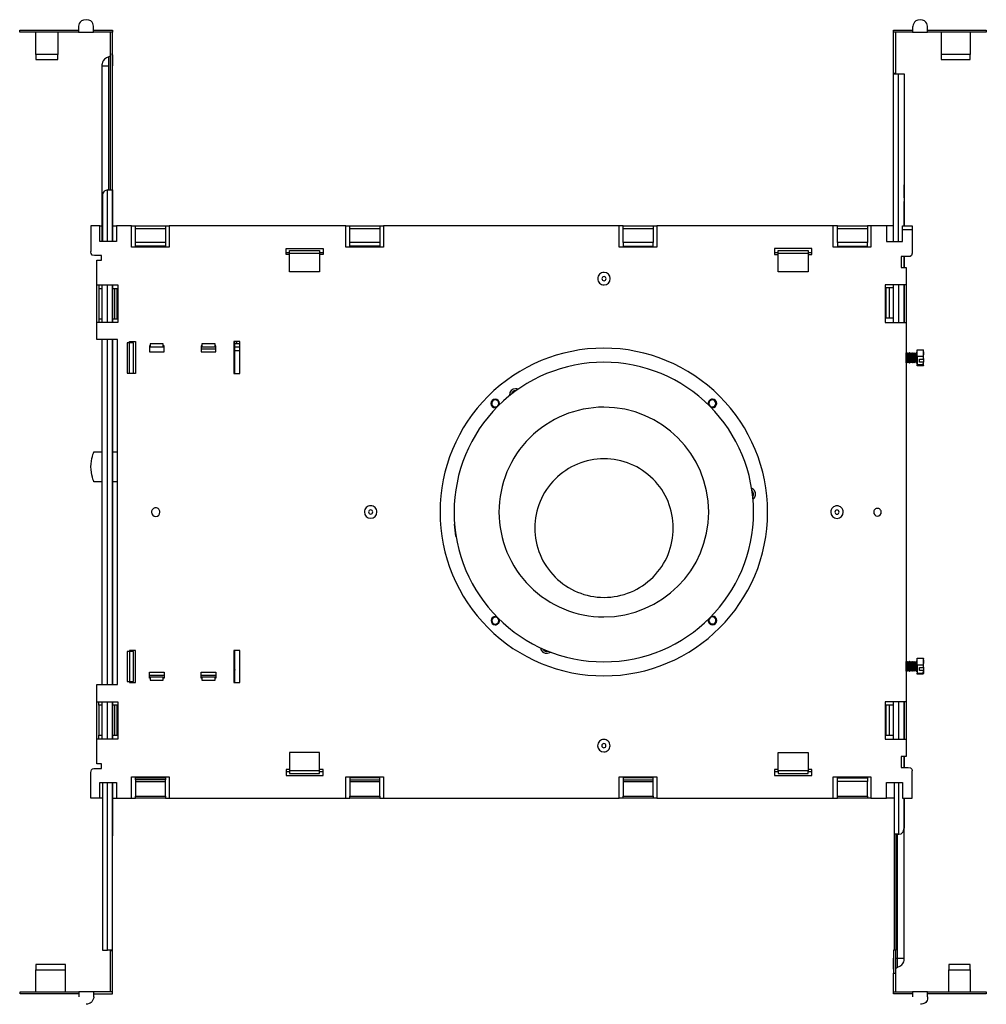
# Model space of a CAD drawing. Units: inches. Extents: x -8.5 to 8.6, y -3.6 to 13.7.
import ezdxf

# ---------------------------------------------------------------- set-up
doc = ezdxf.new("R2010")
doc.units = ezdxf.units.IN
doc.header["$MEASUREMENT"] = 0
doc.layers.add('FINIRE 3-INCH LED RECESSED DOWNLIGHT-PLAN', color=7, linetype='Continuous')
doc.layers.add('TRIMMED', color=7, linetype='Continuous')

# ---------------------------------------------------------------- blocks, each defined once
blk = doc.blocks.new('*U13')
at = {"layer": 'TRIMMED'}
for points in [[(-7.463, 13.598), (-7.463, 13.51), (-7.197, 13.51), (-7.197, 13.598)], [(7.26, 13.598), (7.26, 13.51), (7.525, 13.51), (7.525, 13.598)], [(-7.463, 13.51), (-8.366, 13.51), (-8.384, 13.51), (-8.41, 13.51), (-8.437, 13.51), (-8.455, 13.51), (-8.472, 13.51), (-8.481, 13.51), (-8.49, 13.51), (-8.499, 13.51), (-8.499, 13.545), (-8.49, 13.545), (-8.481, 13.545), (-8.472, 13.545), (-8.455, 13.545), (-8.437, 13.545), (-8.41, 13.545), (-8.384, 13.545), (-8.366, 13.545), (-7.463, 13.545)], [(-7.826, 13.51), (-7.826, 13.12), (-8.216, 13.12), (-8.216, 13.094), (-8.216, 13.067), (-8.216, 13.049), (-8.216, 13.041), (-8.216, 13.032), (-7.826, 13.032), (-7.826, 13.041), (-7.826, 13.049), (-7.826, 13.067), (-7.826, 13.094), (-7.826, 13.12)], [(-8.216, 13.12), (-8.216, 13.51)], [(-7.197, 13.545), (-6.861, 13.545), (-6.861, 13.51), (-7.197, 13.51)], [(-6.949, 10.73), (-6.923, 10.73), (-6.905, 10.73), (-6.897, 10.73), (-6.879, 10.73), (-6.87, 10.73), (-6.861, 10.73), (-6.861, 9.818), (-6.861, 12.775), (-6.861, 13.182), (-6.861, 13.191), (-6.861, 13.218), (-6.861, 13.253), (-6.861, 13.297), (-6.861, 13.342), (-6.861, 13.395), (-6.861, 13.439), (-6.861, 13.474), (-6.861, 13.501), (-6.861, 13.51)], [(-6.897, 10.73), (-6.897, 12.775), (-6.897, 13.182), (-6.897, 13.191), (-6.897, 13.218), (-6.897, 13.253), (-6.897, 13.297), (-6.897, 13.342), (-6.897, 13.395), (-6.897, 13.439), (-6.897, 13.474), (-6.897, 13.501), (-6.897, 13.51)], [(7.26, 13.51), (6.923, 13.51), (6.923, 13.545), (7.26, 13.545)], [(6.959, 13.51), (6.959, 13.501), (6.959, 13.474), (6.959, 13.439), (6.959, 13.395), (6.959, 13.342), (6.959, 13.297), (6.959, 13.253), (6.959, 13.218), (6.959, 13.191), (6.959, 13.182), (6.959, 12.908), (6.959, 12.899), (6.959, 12.89), (6.959, 12.872), (6.959, 12.864), (6.959, 12.846), (6.959, 12.828), (6.959, 12.81), (6.959, 12.793), (6.959, 12.784), (6.923, 12.784)], [(6.923, 9.818), (6.923, 12.784), (6.923, 12.793), (6.923, 12.81), (6.923, 12.828), (6.923, 12.846), (6.923, 12.864), (6.923, 12.872), (6.923, 12.89), (6.923, 12.899), (6.923, 12.908), (6.923, 13.182), (6.923, 13.191), (6.923, 13.218), (6.923, 13.253), (6.923, 13.297), (6.923, 13.342), (6.923, 13.395), (6.923, 13.439), (6.923, 13.474), (6.923, 13.501), (6.923, 13.51)], [(7.525, 13.545), (8.428, 13.545), (8.455, 13.545), (8.481, 13.545), (8.499, 13.545), (8.525, 13.545), (8.534, 13.545), (8.552, 13.545), (8.561, 13.545), (8.561, 13.51), (8.552, 13.51), (8.534, 13.51), (8.525, 13.51), (8.499, 13.51), (8.481, 13.51), (8.455, 13.51), (8.428, 13.51), (7.525, 13.51)], [(7.764, 13.545), (7.764, 13.545)], [(7.764, 13.545), (8.278, 13.545)], [(7.764, 13.51), (7.764, 13.12), (7.764, 13.094), (7.764, 13.067), (7.764, 13.049), (7.764, 13.041), (7.764, 13.032), (8.278, 13.032), (8.278, 13.041), (8.278, 13.049), (8.278, 13.067), (8.278, 13.094), (8.278, 13.12)], [(8.278, 13.51), (8.278, 13.12), (7.764, 13.12)], [(8.278, 13.545), (8.278, 13.545)], [(-7.046, 12.917), (-6.985, 12.917), (-6.976, 12.917), (-6.967, 12.917), (-6.958, 12.917), (-6.95, 12.917), (-6.941, 12.917), (-6.932, 12.917), (-6.923, 12.917), (-6.923, 12.961), (-6.923, 13.005), (-6.923, 13.041), (-6.923, 13.067), (-6.923, 13.076)], [(-6.861, 13.111), (-6.861, 13.111)], [(-6.861, 13.111), (-6.861, 13.094), (-6.861, 13.067), (-6.861, 13.023), (-6.861, 12.97), (-6.861, 12.917)], [(-7.047, 12.917), (-7.047, 9.818)], [(-6.923, 10.73), (-6.923, 12.917)], [(-6.861, 12.917), (-6.861, 12.917)], [(6.932, 12.784), (6.932, 12.775), (6.941, 12.775), (6.95, 12.775), (6.959, 12.775), (6.967, 12.775), (6.976, 12.775), (6.994, 12.775), (7.003, 12.775), (7.012, 12.775)], [(6.959, 12.775), (6.959, 12.784)], [(7.012, 9.818), (7.012, 12.775), (7.109, 12.775), (7.109, 10.093), (7.109, 10.509), (7.109, 10.518), (7.109, 10.526), (7.109, 10.518), (7.109, 10.509), (7.109, 10.518)], [(7.109, 10.597), (7.109, 10.588), (7.109, 10.597), (7.109, 10.819)], [(7.109, 10.819), (7.109, 10.819)], [(-7.038, 10.624), (-7.038, 9.818)], [(-6.95, 9.818), (-6.95, 10.73)], [(7.109, 10.597), (7.109, 10.597)], [(7.109, 10.597), (7.109, 10.597)], [(7.109, 10.509), (7.109, 10.509)], [(-5.923, 10.093), (-5.861, 10.093), (-5.861, 10.084), (-5.861, 10.075), (-5.861, 10.066), (-5.861, 10.057), (-5.861, 10.048), (-5.861, 10.031), (-5.861, 9.721), (-6.525, 9.721), (-6.525, 10.031), (-6.525, 10.048), (-6.525, 10.057), (-6.525, 10.066), (-6.525, 10.075), (-6.525, 10.084), (-6.525, 10.093), (-6.79, 10.093), (-6.79, 10.084), (-6.79, 10.075), (-6.79, 10.066), (-6.79, 10.057), (-6.79, 10.048), (-6.79, 10.031), (-6.79, 9.818), (-7.082, 9.818), (-7.082, 10.031), (-7.082, 10.048), (-7.082, 10.057), (-7.082, 10.066), (-7.082, 10.075), (-7.082, 10.084), (-7.082, 10.093), (-7.242, 10.093), (-7.242, 10.084), (-7.242, 10.075), (-7.242, 10.066), (-7.242, 10.057), (-7.242, 10.048), (-7.242, 10.031), (-7.242, 9.641)], [(-7.082, 10.093), (-7.047, 10.093)], [(-6.861, 10.093), (-6.79, 10.093)], [(-6.525, 10.093), (-6.454, 10.093)], [(-6.454, 10.048), (-6.454, 10.057), (-6.454, 10.066), (-6.454, 10.075), (-6.454, 10.084), (-6.454, 10.093), (-5.923, 10.093), (-5.923, 10.084), (-5.923, 10.075), (-5.923, 10.066), (-5.923, 10.057), (-5.923, 10.048)], [(-6.454, 10.093), (-6.454, 10.093)], [(-5.923, 10.093), (-5.923, 10.093)], [(-2.142, 10.093), (-2.08, 10.093), (-2.08, 10.084), (-2.08, 10.075), (-2.08, 10.066), (-2.08, 10.057), (-2.08, 10.048), (-2.08, 10.031), (-2.08, 9.721), (-2.744, 9.721), (-2.744, 10.031), (-2.744, 10.048), (-2.744, 10.057), (-2.744, 10.066), (-2.744, 10.075), (-2.744, 10.084), (-2.744, 10.093), (-5.861, 10.093)], [(-2.744, 10.093), (-2.673, 10.093)], [(-2.673, 10.048), (-2.673, 10.057), (-2.673, 10.066), (-2.673, 10.075), (-2.673, 10.084), (-2.673, 10.093), (-2.142, 10.093), (-2.142, 10.084), (-2.142, 10.075), (-2.142, 10.066), (-2.142, 10.057), (-2.142, 10.048)], [(-2.673, 10.093), (-2.673, 10.093)], [(-2.142, 10.093), (-2.142, 10.093)], [(2.682, 10.093), (2.744, 10.093), (2.744, 10.084), (2.744, 10.075), (2.744, 10.066), (2.744, 10.057), (2.744, 10.048), (2.744, 10.031), (2.744, 9.721), (2.08, 9.721), (2.08, 10.031), (2.08, 10.048), (2.08, 10.057), (2.08, 10.066), (2.08, 10.075), (2.08, 10.084), (2.08, 10.093), (-2.08, 10.093)], [(2.151, 10.093), (2.08, 10.093)], [(2.151, 10.048), (2.151, 10.057), (2.151, 10.066), (2.151, 10.075), (2.151, 10.084), (2.151, 10.093), (2.682, 10.093), (2.682, 10.084), (2.682, 10.075), (2.682, 10.066), (2.682, 10.057), (2.682, 10.048)], [(2.151, 10.093), (2.151, 10.093)], [(2.682, 10.093), (2.682, 10.093)], [(6.923, 10.093), (6.799, 10.093), (6.525, 10.093), (6.525, 10.084), (6.525, 10.075), (6.525, 10.066), (6.525, 10.057), (6.525, 10.048), (6.525, 10.031), (6.525, 9.721), (5.861, 9.721), (5.861, 10.031), (5.861, 10.048), (5.861, 10.057), (5.861, 10.066), (5.861, 10.075), (5.861, 10.084), (5.861, 10.093), (2.744, 10.093)], [(5.932, 10.093), (5.861, 10.093)], [(5.932, 10.048), (5.932, 10.057), (5.932, 10.066), (5.932, 10.075), (5.932, 10.084), (5.932, 10.093), (6.463, 10.093), (6.463, 10.084), (6.463, 10.075), (6.463, 10.066), (6.463, 10.057), (6.463, 10.048)], [(5.932, 10.093), (5.932, 10.093)], [(6.463, 10.093), (6.463, 10.093)], [(6.525, 10.093), (6.463, 10.093)], [(6.799, 10.093), (6.799, 10.084), (6.799, 10.075), (6.799, 10.066), (6.799, 10.057), (6.799, 10.048), (6.799, 10.031), (6.799, 9.818), (7.082, 9.818), (7.082, 10.031), (7.251, 10.031), (7.251, 9.615)], [(7.082, 10.031), (7.082, 10.048), (7.082, 10.057), (7.082, 10.066), (7.082, 10.075), (7.082, 10.084), (7.082, 10.093), (7.251, 10.093), (7.251, 10.084), (7.251, 10.075), (7.251, 10.066), (7.251, 10.057), (7.251, 10.048), (7.251, 10.031)], [(-5.923, 9.8), (-5.923, 9.792), (-5.923, 9.783), (-5.923, 9.774), (-5.923, 9.738), (-6.454, 9.738), (-6.454, 9.774), (-6.454, 9.783), (-6.454, 9.792), (-6.454, 9.8), (-6.454, 10.048), (-5.923, 10.048), (-5.923, 9.8), (-6.454, 9.8)], [(-2.142, 9.8), (-2.142, 9.792), (-2.142, 9.783), (-2.142, 9.774), (-2.142, 9.738), (-2.673, 9.738), (-2.673, 9.774), (-2.673, 9.783), (-2.673, 9.792), (-2.673, 9.8), (-2.673, 10.048), (-2.142, 10.048), (-2.142, 9.8), (-2.673, 9.8)], [(2.151, 9.8), (2.151, 10.048), (2.682, 10.048), (2.682, 9.8)], [(5.932, 9.8), (5.932, 10.048), (6.463, 10.048), (6.463, 9.8)], [(-7.135, 9.057), (-7.135, 9.491), (-7.127, 9.491), (-7.118, 9.491), (-7.109, 9.491), (-7.1, 9.491), (-7.091, 9.491), (-7.082, 9.491), (-7.056, 9.491), (-7.056, 9.57), (-7.18, 9.57)], [(-3.736, 9.588), (-3.798, 9.588), (-3.798, 9.694), (-3.143, 9.694), (-3.143, 9.588), (-3.205, 9.588)], [(-3.798, 9.623), (-3.736, 9.623)], [(-3.736, 9.615), (-3.736, 9.623), (-3.736, 9.632), (-3.736, 9.641), (-3.736, 9.65), (-3.736, 9.659), (-3.205, 9.659), (-3.205, 9.65), (-3.205, 9.641), (-3.205, 9.632), (-3.205, 9.623), (-3.205, 9.615)], [(-3.205, 9.623), (-3.143, 9.623)], [(5.418, 9.588), (5.48, 9.588), (5.48, 9.694), (4.825, 9.694), (4.825, 9.588), (4.887, 9.588)], [(4.825, 9.623), (4.887, 9.623)], [(4.887, 9.615), (4.887, 9.623), (4.887, 9.632), (4.887, 9.641), (4.887, 9.65), (4.887, 9.659), (5.418, 9.659), (5.418, 9.65), (5.418, 9.641), (5.418, 9.632), (5.418, 9.623), (5.418, 9.615)], [(5.418, 9.623), (5.48, 9.623)], [(7.18, 9.553), (7.056, 9.553), (7.056, 9.358), (7.082, 9.358), (7.091, 9.358), (7.109, 9.358), (7.118, 9.358), (7.127, 9.358), (7.136, 9.358), (7.144, 9.358), (7.144, 9.057), (7.136, 9.057), (7.127, 9.057), (7.118, 9.057), (7.109, 9.057), (7.091, 9.057), (7.082, 9.057), (6.773, 9.057), (6.773, 8.393), (7.082, 8.393), (7.091, 8.393), (7.109, 8.393), (7.118, 8.393), (7.127, 8.393), (7.136, 8.393), (7.144, 8.393), (7.144, 1.7), (7.136, 1.7), (7.127, 1.7), (7.118, 1.7), (7.109, 1.7), (7.091, 1.7), (7.082, 1.7), (6.773, 1.7), (6.773, 1.036), (7.082, 1.036), (7.091, 1.036), (7.109, 1.036), (7.118, 1.036), (7.127, 1.036), (7.136, 1.036), (7.144, 1.036), (7.144, 0.735), (7.136, 0.735), (7.127, 0.735), (7.118, 0.735), (7.109, 0.735), (7.091, 0.735), (7.082, 0.735), (7.056, 0.735), (7.056, 0.54), (7.18, 0.54)], [(-7.135, 1.7), (-7.135, 2.001), (-7.127, 2.001), (-7.118, 2.001), (-7.109, 2.001), (-7.1, 2.001), (-7.091, 2.001), (-7.082, 2.001), (-6.773, 2.001), (-6.773, 8.092), (-7.082, 8.092), (-7.091, 8.092), (-7.1, 8.092), (-7.109, 8.092), (-7.118, 8.092), (-7.127, 8.092), (-7.135, 8.092), (-7.135, 8.393), (-7.135, 8.455), (-7.135, 8.986), (-7.135, 9.057), (-7.127, 9.057), (-7.118, 9.057), (-7.109, 9.057), (-7.1, 9.057), (-7.091, 9.057), (-7.082, 9.057), (-6.764, 9.057), (-6.764, 8.393), (-7.082, 8.393), (-7.091, 8.393), (-7.1, 8.393), (-7.109, 8.393), (-7.118, 8.393), (-7.127, 8.393), (-7.135, 8.393)], [(-7.1, 9.057), (-7.1, 8.986)], [(-7.047, 9.057), (-7.047, 8.393)], [(-6.95, 8.393), (-6.95, 9.057)], [(6.923, 8.393), (6.923, 9.057)], [(7.012, 9.057), (7.012, 8.393)], [(7.144, 9.057), (7.144, 9.004), (7.144, 8.472), (7.144, 8.393)], [(-7.135, 8.986), (-7.135, 8.986)], [(-7.047, 8.986), (-7.1, 8.986), (-7.1, 8.455), (-7.047, 8.455)], [(-6.826, 8.986), (-6.834, 8.986), (-6.843, 8.986), (-6.861, 8.986)], [(6.923, 9.004), (6.852, 9.004)], [(-7.135, 8.455), (-7.135, 8.455)], [(-7.1, 8.455), (-7.1, 8.393)], [(-6.861, 8.455), (-6.843, 8.455), (-6.834, 8.455), (-6.826, 8.455)], [(6.852, 8.472), (6.923, 8.472)], [(-7.047, 8.092), (-7.047, 2.001)], [(-6.95, 2.001), (-6.95, 8.092)], [(-4.701, 7.49), (-4.701, 8.056)], [(-4.612, 8.012), (-4.701, 8.012)], [(-4.674, 8.056), (-4.674, 8.021), (-4.674, 8.012)], [(-6.197, 7.977), (-6.206, 7.977), (-6.206, 7.87), (-5.949, 7.87), (-5.949, 7.977), (-5.967, 7.977)], [(-6.206, 7.959), (-6.197, 7.959)], [(-5.967, 7.959), (-5.949, 7.959)], [(-5.285, 7.977), (-5.294, 7.977), (-5.294, 7.87), (-5.037, 7.87), (-5.037, 7.977), (-5.046, 7.977)], [(-5.294, 7.959), (-5.285, 7.959)], [(-5.294, 7.924), (-5.037, 7.924)], [(-5.046, 7.959), (-5.037, 7.959)], [(-4.701, 7.959), (-4.612, 7.959)], [(-4.612, 7.888), (-4.701, 7.888)], [(7.144, 7.853), (7.144, 7.853)], [(7.144, 7.685), (7.144, 7.676), (7.162, 7.702), (7.171, 7.676), (7.189, 7.702), (7.197, 7.676), (7.197, 7.685), (7.197, 7.702), (7.197, 7.729), (7.197, 7.764), (7.197, 7.8), (7.197, 7.826), (7.197, 7.844), (7.197, 7.853), (7.189, 7.835), (7.171, 7.853), (7.162, 7.835), (7.144, 7.853), (7.144, 7.844), (7.144, 7.826), (7.144, 7.8), (7.144, 7.764), (7.144, 7.729), (7.144, 7.702), (7.144, 7.685), (7.144, 7.676), (7.144, 7.685), (7.144, 7.702), (7.144, 7.729), (7.144, 7.764), (7.144, 7.8), (7.144, 7.826), (7.144, 7.844), (7.144, 7.853)], [(7.144, 7.853), (7.144, 7.853)], [(7.162, 7.835), (7.162, 7.826), (7.162, 7.817), (7.162, 7.791), (7.162, 7.764), (7.162, 7.738), (7.162, 7.72), (7.162, 7.702)], [(7.171, 7.853), (7.171, 7.853)], [(7.189, 7.835), (7.189, 7.826), (7.189, 7.817), (7.189, 7.791), (7.189, 7.764), (7.189, 7.738), (7.189, 7.72), (7.189, 7.702)], [(7.339, 7.853), (7.322, 7.853), (7.304, 7.835), (7.286, 7.853), (7.277, 7.835), (7.26, 7.853), (7.242, 7.835), (7.233, 7.853), (7.215, 7.835), (7.206, 7.853), (7.197, 7.853)], [(7.206, 7.853), (7.206, 7.844), (7.206, 7.826), (7.206, 7.8), (7.206, 7.764), (7.206, 7.729), (7.206, 7.702), (7.206, 7.685), (7.206, 7.676)], [(7.215, 7.835), (7.215, 7.826), (7.215, 7.817), (7.215, 7.791), (7.215, 7.764), (7.215, 7.738), (7.215, 7.72), (7.215, 7.702)], [(7.233, 7.853), (7.233, 7.853)], [(7.242, 7.835), (7.242, 7.826), (7.242, 7.817), (7.242, 7.791), (7.242, 7.764), (7.242, 7.738), (7.242, 7.72), (7.242, 7.702)], [(7.26, 7.853), (7.26, 7.853)], [(7.277, 7.835), (7.277, 7.826), (7.277, 7.817), (7.277, 7.791), (7.277, 7.764), (7.277, 7.738), (7.277, 7.72), (7.277, 7.702)], [(7.286, 7.853), (7.286, 7.853)], [(7.304, 7.835), (7.304, 7.826), (7.304, 7.817), (7.304, 7.791), (7.304, 7.764), (7.304, 7.738), (7.304, 7.72), (7.304, 7.702)], [(7.322, 7.853), (7.322, 7.844), (7.322, 7.826), (7.322, 7.8), (7.322, 7.764), (7.322, 7.729), (7.322, 7.702), (7.322, 7.685), (7.322, 7.676)], [(7.446, 7.791), (7.446, 7.773), (7.454, 7.746), (7.454, 7.755), (7.454, 7.773), (7.454, 7.782), (7.454, 7.8), (7.454, 7.808), (7.454, 7.826), (7.454, 7.835), (7.454, 7.844), (7.454, 7.862), (7.454, 7.87), (7.454, 7.879), (7.454, 7.888), (7.454, 7.897), (7.446, 7.906)], [(7.144, 7.676), (7.144, 7.676)], [(7.171, 7.676), (7.171, 7.676)], [(7.197, 7.676), (7.206, 7.676), (7.215, 7.702), (7.233, 7.676), (7.242, 7.702), (7.26, 7.676), (7.277, 7.702), (7.286, 7.676), (7.304, 7.702), (7.322, 7.676), (7.339, 7.676)], [(7.233, 7.676), (7.233, 7.676)], [(7.26, 7.676), (7.26, 7.676)], [(7.286, 7.676), (7.286, 7.676)], [(7.339, 7.791), (7.339, 7.649), (7.446, 7.649), (7.454, 7.693), (7.384, 7.693), (7.384, 7.746), (7.454, 7.746), (7.454, 7.711), (7.454, 7.693)], [(7.454, 7.631), (7.446, 7.623), (7.339, 7.623), (7.339, 7.649)], [(7.446, 7.649), (7.454, 7.631), (7.454, 7.64), (7.454, 7.649), (7.454, 7.658), (7.454, 7.667), (7.454, 7.676), (7.454, 7.693), (7.437, 7.693)], [(7.454, 7.746), (7.454, 7.746)], [(7.454, 7.693), (7.454, 7.693)], [(7.454, 7.693), (7.454, 7.693)], [(-7.189, 6.109), (-7.047, 6.109)], [(-6.861, 6.109), (-6.773, 6.109)], [(-7.047, 5.577), (-7.189, 5.577)], [(-6.773, 5.577), (-6.861, 5.577)], [(-0.823, 4.834), (-0.832, 4.834), (-0.805, 4.621), (-0.797, 4.621)], [(-4.701, 2.036), (-4.701, 2.603)], [(7.446, 2.346), (7.446, 2.328), (7.454, 2.302), (7.454, 2.32), (7.454, 2.328), (7.454, 2.346), (7.454, 2.355), (7.454, 2.373), (7.454, 2.382), (7.454, 2.39), (7.454, 2.408), (7.454, 2.417), (7.454, 2.435), (7.454, 2.444), (7.454, 2.452), (7.454, 2.461), (7.454, 2.452), (7.454, 2.461), (7.446, 2.47)], [(-4.701, 2.267), (-4.701, 2.258), (-4.701, 2.267), (-4.701, 2.284), (-4.701, 2.293)], [(7.144, 2.408), (7.144, 2.408)], [(7.144, 2.408), (7.144, 2.408)], [(7.144, 2.24), (7.144, 2.249), (7.144, 2.267), (7.144, 2.293), (7.144, 2.328), (7.144, 2.355), (7.144, 2.39), (7.144, 2.408), (7.144, 2.39), (7.144, 2.355), (7.144, 2.328), (7.144, 2.293), (7.144, 2.267), (7.144, 2.249), (7.144, 2.24), (7.162, 2.258), (7.171, 2.24), (7.189, 2.258), (7.197, 2.24), (7.197, 2.249), (7.197, 2.267), (7.197, 2.293), (7.197, 2.328), (7.197, 2.355), (7.197, 2.39), (7.197, 2.408), (7.189, 2.39), (7.171, 2.408), (7.162, 2.39), (7.144, 2.408)], [(7.162, 2.39), (7.162, 2.373), (7.162, 2.355), (7.162, 2.328), (7.162, 2.302), (7.162, 2.275), (7.162, 2.267), (7.162, 2.258)], [(7.171, 2.408), (7.171, 2.408)], [(7.189, 2.39), (7.189, 2.373), (7.189, 2.355), (7.189, 2.328), (7.189, 2.302), (7.189, 2.275), (7.189, 2.267), (7.189, 2.258)], [(7.339, 2.408), (7.322, 2.408), (7.304, 2.39), (7.286, 2.408), (7.277, 2.39), (7.26, 2.408), (7.242, 2.39), (7.233, 2.408), (7.215, 2.39), (7.206, 2.408), (7.197, 2.408)], [(7.206, 2.408), (7.206, 2.39), (7.206, 2.355), (7.206, 2.328), (7.206, 2.293), (7.206, 2.267), (7.206, 2.249), (7.206, 2.24)], [(7.215, 2.39), (7.215, 2.373), (7.215, 2.355), (7.215, 2.328), (7.215, 2.302), (7.215, 2.275), (7.215, 2.267), (7.215, 2.258)], [(7.233, 2.408), (7.233, 2.408)], [(7.242, 2.39), (7.242, 2.373), (7.242, 2.355), (7.242, 2.328), (7.242, 2.302), (7.242, 2.275), (7.242, 2.267), (7.242, 2.258)], [(7.26, 2.408), (7.26, 2.408)], [(7.277, 2.39), (7.277, 2.373), (7.277, 2.355), (7.277, 2.328), (7.277, 2.302), (7.277, 2.275), (7.277, 2.267), (7.277, 2.258)], [(7.286, 2.408), (7.286, 2.408)], [(7.304, 2.39), (7.304, 2.373), (7.304, 2.355), (7.304, 2.328), (7.304, 2.302), (7.304, 2.275), (7.304, 2.267), (7.304, 2.258)], [(7.322, 2.408), (7.322, 2.39), (7.322, 2.355), (7.322, 2.328), (7.322, 2.293), (7.322, 2.267), (7.322, 2.249), (7.322, 2.24)], [(7.339, 2.346), (7.339, 2.205), (7.446, 2.205)], [(7.454, 2.302), (7.454, 2.302)], [(-6.197, 2.116), (-6.206, 2.116), (-6.206, 2.222), (-5.949, 2.222), (-5.949, 2.116), (-5.967, 2.116)], [(-5.949, 2.16), (-6.206, 2.16)], [(-5.285, 2.116), (-5.294, 2.116), (-5.294, 2.222), (-5.037, 2.222), (-5.037, 2.116), (-5.046, 2.116)], [(-5.037, 2.16), (-5.294, 2.16)], [(-5.285, 2.134), (-5.294, 2.134)], [(-5.037, 2.134), (-5.046, 2.134)], [(7.144, 2.24), (7.144, 2.24)], [(7.144, 2.24), (7.144, 2.24)], [(7.171, 2.24), (7.171, 2.24)], [(7.197, 2.24), (7.206, 2.24), (7.215, 2.258), (7.233, 2.24), (7.242, 2.258), (7.26, 2.24), (7.277, 2.258), (7.286, 2.24), (7.304, 2.258), (7.322, 2.24), (7.339, 2.24)], [(7.233, 2.24), (7.233, 2.24)], [(7.26, 2.24), (7.26, 2.24)], [(7.286, 2.24), (7.286, 2.24)], [(7.454, 2.196), (7.446, 2.187), (7.339, 2.187), (7.339, 2.205)], [(7.454, 2.249), (7.454, 2.249)], [(-7.18, 0.523), (-7.056, 0.523), (-7.056, 0.602), (-7.082, 0.602), (-7.091, 0.602), (-7.1, 0.602), (-7.109, 0.602), (-7.118, 0.602), (-7.127, 0.602), (-7.135, 0.602), (-7.135, 1.036), (-7.135, 1.107), (-7.135, 1.638), (-7.135, 1.7), (-7.127, 1.7), (-7.118, 1.7), (-7.109, 1.7), (-7.1, 1.7), (-7.091, 1.7), (-7.082, 1.7), (-6.764, 1.7), (-6.764, 1.036), (-7.082, 1.036), (-7.091, 1.036), (-7.1, 1.036), (-7.109, 1.036), (-7.118, 1.036), (-7.127, 1.036), (-7.135, 1.036)], [(-7.135, 1.638), (-7.135, 1.638)], [(-7.1, 1.638), (-7.1, 1.7)], [(-7.047, 1.638), (-7.1, 1.638), (-7.1, 1.107), (-7.047, 1.107)], [(-7.047, 1.7), (-7.047, 1.036)], [(-6.95, 1.036), (-6.95, 1.7)], [(-6.826, 1.638), (-6.834, 1.638), (-6.843, 1.638), (-6.861, 1.638)], [(6.923, 1.638), (6.852, 1.638)], [(6.923, 1.036), (6.923, 1.7)], [(7.012, 1.7), (7.012, 1.036)], [(7.144, 1.7), (7.144, 1.638), (7.144, 1.107), (7.144, 1.036)], [(-7.135, 1.107), (-7.135, 1.107)], [(-7.1, 1.036), (-7.1, 1.107)], [(-6.861, 1.107), (-6.843, 1.107), (-6.834, 1.107), (-6.826, 1.107)], [(6.852, 1.107), (6.923, 1.107)], [(-3.205, 0.478), (-3.205, 0.806), (-3.736, 0.806), (-3.736, 0.478)], [(4.887, 0.478), (4.887, 0.806), (5.418, 0.806), (5.418, 0.478)], [(-7.082, 0), (-7.242, 0), (-7.242, 0.009), (-7.242, 0.018), (-7.242, 0.027), (-7.242, 0.036), (-7.242, 0.044), (-7.242, 0.062), (-7.242, 0.452)], [(-7.047, 0), (-7.082, 0), (-7.082, 0.009), (-7.082, 0.018), (-7.082, 0.027), (-7.082, 0.036), (-7.082, 0.044), (-7.082, 0.062), (-7.082, 0.275), (-6.79, 0.275), (-6.79, 0.062), (-6.79, 0.044), (-6.79, 0.036), (-6.79, 0.027), (-6.79, 0.018), (-6.79, 0.009), (-6.79, 0), (-6.525, 0), (-6.525, 0.009), (-6.525, 0.018), (-6.525, 0.027), (-6.525, 0.036), (-6.525, 0.044), (-6.525, 0.062), (-6.525, 0.372), (-5.861, 0.372), (-5.861, 0.062), (-5.861, 0.044), (-5.861, 0.036), (-5.861, 0.027), (-5.861, 0.018), (-5.861, 0.009), (-5.861, 0), (-2.744, 0), (-2.744, 0.009), (-2.744, 0.018), (-2.744, 0.027), (-2.744, 0.036), (-2.744, 0.044), (-2.744, 0.062), (-2.744, 0.372), (-2.08, 0.372), (-2.08, 0.062), (-2.08, 0.044), (-2.08, 0.036), (-2.08, 0.027), (-2.08, 0.018), (-2.08, 0.009), (-2.08, 0), (2.08, 0)], [(-3.736, 0.505), (-3.798, 0.505), (-3.798, 0.398), (-3.143, 0.398), (-3.143, 0.505), (-3.205, 0.505)], [(-3.736, 0.461), (-3.798, 0.461)], [(-3.143, 0.461), (-3.205, 0.461)], [(2.151, 0), (2.08, 0), (2.08, 0.009), (2.08, 0.018), (2.08, 0.027), (2.08, 0.036), (2.08, 0.044), (2.08, 0.062), (2.08, 0.372), (2.744, 0.372), (2.744, 0.062), (2.744, 0.044), (2.744, 0.036), (2.744, 0.027), (2.744, 0.018), (2.744, 0.009), (2.744, 0), (2.682, 0)], [(2.744, 0), (5.861, 0), (5.861, 0.009), (5.861, 0.018), (5.861, 0.027), (5.861, 0.036), (5.861, 0.044), (5.861, 0.062), (5.861, 0.372), (6.525, 0.372), (6.525, 0.062), (6.525, 0.044), (6.525, 0.036), (6.525, 0.027), (6.525, 0.018), (6.525, 0.009), (6.525, 0), (6.799, 0), (6.799, 0.009), (6.799, 0.018), (6.799, 0.027), (6.799, 0.036), (6.799, 0.044), (6.799, 0.062), (6.799, 0.275), (7.082, 0.275), (7.082, 0.062), (7.082, 0.044), (7.082, 0.036), (7.082, 0.027), (7.082, 0.018), (7.082, 0.009), (7.082, 0), (7.251, 0), (7.251, 0.009), (7.251, 0.018), (7.251, 0.027), (7.251, 0.036), (7.251, 0.044), (7.251, 0.062), (7.251, 0.478)], [(4.887, 0.505), (4.825, 0.505), (4.825, 0.398), (5.48, 0.398), (5.48, 0.505), (5.418, 0.505)], [(4.887, 0.461), (4.825, 0.461)], [(5.48, 0.461), (5.418, 0.461)], [(5.861, 0), (5.932, 0), (5.932, 0.009), (5.932, 0.018), (5.932, 0.027), (5.932, 0.036), (5.932, 0.292), (5.932, 0.301), (5.932, 0.31), (5.932, 0.319), (5.932, 0.354), (6.463, 0.354), (6.463, 0.319), (6.463, 0.31), (6.463, 0.301), (6.463, 0.292), (5.932, 0.292)], [(-7.038, 0.275), (-7.038, -2.682), (-6.95, -2.682)], [(-6.87, -2.691), (-6.87, -2.682), (-6.879, -2.682), (-6.888, -2.682), (-6.897, -2.682), (-6.914, -2.682), (-6.923, -2.682), (-6.932, -2.682), (-6.95, -2.682), (-6.95, 0.275)], [(-6.861, -3.417), (-6.861, -3.408), (-6.861, -3.382), (-6.861, -3.346), (-6.861, -3.302), (-6.861, -3.249), (-6.861, -3.205), (-6.861, -3.16), (-6.861, -3.125), (-6.861, -3.099), (-6.861, -3.09), (-6.861, -2.815), (-6.861, -2.806), (-6.861, -2.797), (-6.861, -2.78), (-6.861, -2.771), (-6.861, -2.753), (-6.861, -2.735), (-6.861, -2.718), (-6.861, -2.7), (-6.861, -2.691), (-6.861, 0.275), (-6.861, -0.664)], [(-6.454, 0.319), (-6.454, 0.31), (-6.454, 0.301), (-6.454, 0.292), (-5.923, 0.292), (-5.923, 0.301), (-5.923, 0.31), (-5.923, 0.319)], [(-6.454, 0.292), (-6.454, 0.036), (-5.923, 0.036), (-5.923, 0.292)], [(-2.673, 0.319), (-2.673, 0.31), (-2.673, 0.301), (-2.673, 0.292), (-2.142, 0.292), (-2.142, 0.301), (-2.142, 0.31), (-2.142, 0.319)], [(-2.673, 0.292), (-2.673, 0.036), (-2.142, 0.036), (-2.142, 0.292)], [(2.151, 0.319), (2.151, 0.31), (2.151, 0.301), (2.151, 0.292), (2.682, 0.292), (2.682, 0.301), (2.682, 0.31), (2.682, 0.319)], [(2.151, 0.292), (2.151, 0.036), (2.682, 0.036), (2.682, 0.292)], [(5.932, 0.036), (6.463, 0.036), (6.463, 0.292)], [(6.932, 0.275), (6.932, -2.682)], [(7.012, 0.275), (7.012, -0.637)], [(-6.861, 0), (-6.79, 0)], [(-6.525, 0), (-6.454, 0)], [(-5.923, 0.036), (-5.923, 0.027), (-5.923, 0.018), (-5.923, 0.009), (-5.923, 0), (-6.454, 0), (-6.454, 0.009), (-6.454, 0.018), (-6.454, 0.027), (-6.454, 0.036)], [(-6.454, 0), (-6.454, 0)], [(-5.923, 0), (-5.923, 0)], [(-5.923, 0), (-5.861, 0)], [(-2.744, 0), (-2.673, 0)], [(-2.142, 0.036), (-2.142, 0.027), (-2.142, 0.018), (-2.142, 0.009), (-2.142, 0), (-2.673, 0), (-2.673, 0.009), (-2.673, 0.018), (-2.673, 0.027), (-2.673, 0.036)], [(-2.673, 0), (-2.673, 0)], [(-2.142, 0), (-2.142, 0)], [(-2.142, 0), (-2.08, 0)], [(2.682, 0.036), (2.682, 0.027), (2.682, 0.018), (2.682, 0.009), (2.682, 0), (2.151, 0), (2.151, 0.009), (2.151, 0.018), (2.151, 0.027), (2.151, 0.036)], [(2.151, 0), (2.151, 0)], [(2.682, 0), (2.682, 0)], [(6.463, 0.036), (6.463, 0.027), (6.463, 0.018), (6.463, 0.009), (6.463, 0), (5.932, 0)], [(5.932, 0), (5.932, 0)], [(6.463, 0), (6.463, 0)], [(6.525, 0), (6.463, 0)], [(6.932, 0), (6.799, 0)], [(6.967, -2.824), (6.976, -2.824), (6.985, -2.824), (6.994, -2.824), (7.003, -2.824), (7.012, -2.824), (7.021, -2.824), (7.029, -2.824), (7.038, -2.824), (7.047, -2.824), (7.056, -2.824), (7.082, -2.824), (7.1, -2.824), (7.109, -2.824), (7.109, 0), (7.109, -0.531)], [(7.003, -0.637), (6.985, -0.637), (6.976, -0.637), (6.959, -0.637), (6.95, -0.637), (6.941, -0.637), (6.932, -0.637)], [(6.967, -0.637), (6.967, -2.682)], [(6.994, -2.983), (6.994, -2.974), (6.994, -2.948), (6.994, -2.912), (6.994, -2.868), (6.994, -2.824), (6.994, -0.637)], [(-6.897, -2.682), (-6.897, -2.691)], [(-6.897, -3.417), (-6.897, -3.408), (-6.897, -3.382), (-6.897, -3.346), (-6.897, -3.302), (-6.897, -3.249), (-6.897, -3.205), (-6.897, -3.16), (-6.897, -3.125), (-6.897, -3.099), (-6.897, -3.09), (-6.897, -2.815), (-6.897, -2.806), (-6.897, -2.797), (-6.897, -2.78), (-6.897, -2.771), (-6.897, -2.753), (-6.897, -2.735), (-6.897, -2.718), (-6.897, -2.7), (-6.897, -2.691), (-6.861, -2.691)], [(-7.693, -3.417), (-7.693, -3.028), (-7.693, -3.001), (-7.693, -2.974), (-7.693, -2.957), (-7.693, -2.948), (-7.693, -2.939), (-8.216, -2.939), (-8.216, -2.948), (-8.216, -2.957), (-8.216, -2.974), (-8.216, -3.001), (-8.216, -3.028)], [(6.923, -3.019), (6.923, -3.001), (6.923, -2.974), (6.923, -2.93), (6.923, -2.877), (6.923, -2.824)], [(6.923, -2.824), (6.923, -2.824)], [(7.897, -3.417), (7.897, -3.028), (8.278, -3.028), (8.278, -3.001), (8.278, -2.974), (8.278, -2.957), (8.278, -2.948), (8.278, -2.939), (7.897, -2.939), (7.897, -2.948), (7.897, -2.957), (7.897, -2.974), (7.897, -3.001), (7.897, -3.028)], [(-8.216, -3.417), (-8.216, -3.028), (-7.693, -3.028)], [(6.923, -3.019), (6.923, -3.019)], [(6.923, -3.417), (6.923, -3.408), (6.923, -3.382), (6.923, -3.346), (6.923, -3.302), (6.923, -3.249), (6.923, -3.205), (6.923, -3.16), (6.923, -3.125), (6.923, -3.099), (6.923, -3.09)], [(6.967, -3.417), (6.967, -3.408), (6.967, -3.382), (6.967, -3.346), (6.967, -3.302), (6.967, -3.249), (6.967, -3.205), (6.967, -3.16), (6.967, -3.125), (6.967, -3.099), (6.967, -3.09)], [(8.278, -3.028), (8.278, -3.417)], [(-7.454, -3.452), (-8.357, -3.452), (-8.384, -3.452), (-8.41, -3.452), (-8.437, -3.452), (-8.455, -3.452), (-8.472, -3.452), (-8.481, -3.452), (-8.49, -3.452), (-8.49, -3.417), (-8.481, -3.417), (-8.472, -3.417), (-8.455, -3.417), (-8.437, -3.417), (-8.41, -3.417), (-8.384, -3.417), (-8.357, -3.417), (-7.454, -3.417)], [(-8.216, -3.452), (-8.216, -3.452)], [(-7.693, -3.452), (-8.216, -3.452)], [(-7.693, -3.452), (-7.693, -3.452)], [(-7.189, -3.506), (-7.189, -3.417), (-7.454, -3.417), (-7.454, -3.506)], [(-7.189, -3.452), (-6.861, -3.452), (-6.861, -3.417), (-7.189, -3.417)], [(7.26, -3.452), (6.923, -3.452), (6.923, -3.417), (7.26, -3.417)], [(7.525, -3.506), (7.525, -3.417), (7.26, -3.417), (7.26, -3.506)], [(7.525, -3.417), (8.428, -3.417), (8.455, -3.417), (8.481, -3.417), (8.499, -3.417), (8.525, -3.417), (8.543, -3.417), (8.552, -3.417), (8.561, -3.417), (8.561, -3.452), (8.552, -3.452), (8.543, -3.452), (8.525, -3.452), (8.499, -3.452), (8.481, -3.452), (8.455, -3.452), (8.428, -3.452), (7.525, -3.452)]]:
    blk.add_lwpolyline(points, dxfattribs=at)
for points in [[(2.151, 9.774), (2.151, 9.738), (2.682, 9.738), (2.682, 9.774), (2.682, 9.783), (2.682, 9.792), (2.682, 9.8), (2.151, 9.8), (2.151, 9.792), (2.151, 9.783)], [(5.932, 9.774), (5.932, 9.738), (6.463, 9.738), (6.463, 9.774), (6.463, 9.783), (6.463, 9.792), (6.463, 9.8), (5.932, 9.8), (5.932, 9.792), (5.932, 9.783)], [(-3.205, 9.615), (-3.205, 9.287), (-3.736, 9.287), (-3.736, 9.615)], [(4.887, 9.615), (5.418, 9.615), (5.418, 9.287), (4.887, 9.287)], [(7.109, 9.553), (7.109, 9.358)], [(-6.861, 9.057), (-6.861, 8.393)], [(7.109, 9.057), (7.109, 8.393)], [(-6.781, 8.455), (-6.781, 8.986), (-6.826, 8.986), (-6.826, 8.455)], [(6.852, 8.472), (6.852, 9.004), (6.843, 9.004), (6.835, 9.004), (6.826, 9.004), (6.79, 9.004), (6.79, 8.472), (6.826, 8.472), (6.835, 8.472), (6.843, 8.472)], [(-6.861, 8.092), (-6.861, 2.001)], [(-6.604, 8.03), (-6.604, 7.499), (-6.56, 7.499), (-6.56, 8.03)], [(-6.56, 8.056), (-6.454, 8.056), (-6.454, 7.49), (-6.56, 7.49), (-6.56, 7.499), (-6.489, 7.499), (-6.489, 8.03), (-6.56, 8.03)], [(-5.967, 7.959), (-5.967, 8.012), (-6.197, 8.012), (-6.197, 7.959)], [(-5.046, 7.959), (-5.046, 8.012), (-5.285, 8.012), (-5.285, 7.959)], [(-4.612, 7.49), (-4.612, 8.056), (-4.719, 8.056), (-4.719, 7.49)], [(7.171, 7.676), (7.171, 7.685), (7.171, 7.702), (7.171, 7.729), (7.171, 7.764), (7.171, 7.8), (7.171, 7.826), (7.171, 7.844), (7.171, 7.853), (7.171, 7.844), (7.171, 7.826), (7.171, 7.8), (7.171, 7.764), (7.171, 7.729), (7.171, 7.702), (7.171, 7.685)], [(7.233, 7.676), (7.233, 7.685), (7.233, 7.702), (7.233, 7.729), (7.233, 7.764), (7.233, 7.8), (7.233, 7.826), (7.233, 7.844), (7.233, 7.853), (7.233, 7.844), (7.233, 7.826), (7.233, 7.8), (7.233, 7.764), (7.233, 7.729), (7.233, 7.702), (7.233, 7.685)], [(7.26, 7.676), (7.26, 7.685), (7.26, 7.702), (7.26, 7.729), (7.26, 7.764), (7.26, 7.8), (7.26, 7.826), (7.26, 7.844), (7.26, 7.853), (7.26, 7.844), (7.26, 7.826), (7.26, 7.8), (7.26, 7.764), (7.26, 7.729), (7.26, 7.702), (7.26, 7.685)], [(7.286, 7.676), (7.286, 7.685), (7.286, 7.702), (7.286, 7.729), (7.286, 7.764), (7.286, 7.8), (7.286, 7.826), (7.286, 7.844), (7.286, 7.853), (7.286, 7.844), (7.286, 7.826), (7.286, 7.8), (7.286, 7.764), (7.286, 7.729), (7.286, 7.702), (7.286, 7.685)], [(7.339, 7.791), (7.339, 7.906), (7.446, 7.906), (7.454, 7.844), (7.446, 7.791)], [(-6.56, 2.585), (-6.604, 2.585), (-6.604, 2.054), (-6.56, 2.054), (-6.56, 2.036), (-6.454, 2.036), (-6.454, 2.603), (-6.56, 2.603), (-6.56, 2.585), (-6.56, 2.054), (-6.489, 2.054), (-6.489, 2.585)], [(-4.719, 2.036), (-4.612, 2.036), (-4.612, 2.603), (-4.719, 2.603)], [(7.446, 2.47), (7.454, 2.408), (7.454, 2.399), (7.446, 2.346), (7.339, 2.346), (7.339, 2.47)], [(7.171, 2.24), (7.171, 2.249), (7.171, 2.267), (7.171, 2.293), (7.171, 2.328), (7.171, 2.355), (7.171, 2.39), (7.171, 2.408), (7.171, 2.39), (7.171, 2.355), (7.171, 2.328), (7.171, 2.293), (7.171, 2.267), (7.171, 2.249)], [(7.233, 2.24), (7.233, 2.249), (7.233, 2.267), (7.233, 2.293), (7.233, 2.328), (7.233, 2.355), (7.233, 2.39), (7.233, 2.408), (7.233, 2.39), (7.233, 2.355), (7.233, 2.328), (7.233, 2.293), (7.233, 2.267), (7.233, 2.249)], [(7.26, 2.24), (7.26, 2.249), (7.26, 2.267), (7.26, 2.293), (7.26, 2.328), (7.26, 2.355), (7.26, 2.39), (7.26, 2.408), (7.26, 2.39), (7.26, 2.355), (7.26, 2.328), (7.26, 2.293), (7.26, 2.267), (7.26, 2.249)], [(7.286, 2.24), (7.286, 2.249), (7.286, 2.267), (7.286, 2.293), (7.286, 2.328), (7.286, 2.355), (7.286, 2.39), (7.286, 2.408), (7.286, 2.39), (7.286, 2.355), (7.286, 2.328), (7.286, 2.293), (7.286, 2.267), (7.286, 2.249)], [(7.384, 2.249), (7.384, 2.302), (7.454, 2.302), (7.454, 2.267), (7.454, 2.258), (7.454, 2.249), (7.454, 2.24), (7.454, 2.231), (7.454, 2.222), (7.454, 2.213), (7.454, 2.205), (7.454, 2.196), (7.446, 2.205), (7.454, 2.249)], [(-6.197, 2.08), (-5.967, 2.08), (-5.967, 2.134), (-6.197, 2.134)], [(-5.285, 2.08), (-5.046, 2.08), (-5.046, 2.134), (-5.285, 2.134)], [(-6.861, 1.7), (-6.861, 1.036)], [(-6.781, 1.107), (-6.781, 1.638), (-6.826, 1.638), (-6.826, 1.107)], [(6.852, 1.107), (6.852, 1.638), (6.843, 1.638), (6.835, 1.638), (6.826, 1.638), (6.79, 1.638), (6.79, 1.107), (6.826, 1.107), (6.835, 1.107), (6.843, 1.107)], [(7.109, 1.7), (7.109, 1.036)], [(7.109, 0.735), (7.109, 0.54)], [(-5.923, 0.319), (-6.454, 0.319), (-6.454, 0.354), (-5.923, 0.354)], [(-3.736, 0.478), (-3.736, 0.469), (-3.736, 0.461), (-3.736, 0.452), (-3.736, 0.443), (-3.736, 0.434), (-3.205, 0.434), (-3.205, 0.443), (-3.205, 0.452), (-3.205, 0.461), (-3.205, 0.469), (-3.205, 0.478)], [(-2.142, 0.319), (-2.142, 0.354), (-2.673, 0.354), (-2.673, 0.319)], [(2.682, 0.319), (2.682, 0.354), (2.151, 0.354), (2.151, 0.319)], [(4.887, 0.478), (4.887, 0.469), (4.887, 0.461), (4.887, 0.452), (4.887, 0.443), (4.887, 0.434), (5.418, 0.434), (5.418, 0.443), (5.418, 0.452), (5.418, 0.461), (5.418, 0.469), (5.418, 0.478)], [(6.923, -3.09), (6.967, -3.09), (6.967, -2.682), (6.923, -2.682)]]:
    blk.add_lwpolyline(points, close=True, dxfattribs=at)
for points in [[(1.814, 9.274, 0.414496), (1.704, 9.164, 0.414306), (1.814, 9.054, 0.413881), (1.924, 9.164, 0.414071)], [(1.814, 9.201, 0.413705), (1.777, 9.164, 0.413835), (1.814, 9.127, 0.413835), (1.85, 9.164, 0.413705)], [(1.811, 7.937, 0.414233), (-1.08, 5.046, 0.414218), (1.811, 2.156, 0.414211), (4.701, 5.046, 0.414225)], [(1.811, 7.689, 0.41422), (-0.832, 5.046, 0.414204), (1.811, 2.404, 0.414204), (4.453, 5.046, 0.41422)], [(-0.106, 7.024, 0.414236), (-0.168, 6.962, 0.414573), (-0.106, 6.9, 0.414157), (-0.044, 6.962, 0.413818)], [(3.788, 6.961, 0.414581), (3.727, 7.024, 0.41457), (3.665, 6.963, 0.415746), (3.725, 6.9, 0.415746)], [(1.811, 6.896, 0.414221), (-0.04, 5.046, 0.414221), (1.811, 3.196, 0.414196), (3.661, 5.046, 0.414196)], [(1.815, 5.985, 0.414237), (0.593, 4.763, 0.41422), (1.815, 3.541, 0.414237), (3.037, 4.763, 0.414254)], [(-6.098, 5.119, 0.414375), (-6.172, 5.045, 0.41375), (-6.098, 4.97, 0.41375), (-6.023, 5.045, 0.414375)], [(-2.304, 5.157, 0.414306), (-2.414, 5.047, 0.413881), (-2.304, 4.937, 0.414071), (-2.194, 5.047, 0.414496)], [(-2.304, 5.084, 0.413136), (-2.341, 5.047, 0.413136), (-2.304, 5.011, 0.413705), (-2.267, 5.047, 0.413705)], [(5.926, 5.155, 0.414306), (5.816, 5.045, 0.413881), (5.926, 4.935, 0.414071), (6.036, 5.045, 0.414496)], [(5.926, 5.082, 0.414407), (5.889, 5.045, 0.414407), (5.926, 5.008, 0.413705), (5.963, 5.045, 0.413705)], [(6.64, 5.111, 0.4146), (6.573, 5.044, 0.413911), (6.64, 4.976, 0.413603), (6.708, 5.044, 0.414292)], [(-0.167, 3.131, 0.415327), (-0.105, 3.068, 0.414566), (-0.043, 3.13, 0.413806), (-0.104, 3.192, 0.415327)], [(3.727, 3.071, 0.415327), (3.79, 3.132, 0.414566), (3.729, 3.195, 0.413819), (3.666, 3.133, 0.41458)], [(1.811, 1.034, 0.414541), (1.701, 0.924, 0.414071), (1.811, 0.814, 0.414261), (1.921, 0.924, 0.414731)], [(1.811, 0.961, 0.412438), (1.774, 0.924, 0.416385), (1.811, 0.887, 0.415678), (1.848, 0.924, 0.41174)]]:
    blk.add_lwpolyline(points, format="xyb", close=True, dxfattribs=at)
for points in [[(0.297, 7.213, 0.099396), (0.254, 7.221, 0.413837), (0.144, 7.111, 0.027099), (0.145, 7.097)], [(0.261, 7.187, 0.013856), (0.254, 7.187, 0.362057), (0.179, 7.125)], [(-0.035, 6.938, 0.080882), (-0.031, 6.962, 0.414114), (-0.106, 7.037, 0.413493), (-0.181, 6.962, 0.414114), (-0.106, 6.887, 0.077043), (-0.082, 6.89)], [(3.702, 6.891, 0.081997), (3.725, 6.887, 0.413831), (3.802, 6.961, 0.414094), (3.728, 7.037, 0.414387), (3.651, 6.963, 0.080274), (3.655, 6.939)], [(4.446, 5.273, 0.103597), (4.475, 5.306, 0.414622), (4.435, 5.456, 0.026844), (4.423, 5.463)], [(4.441, 5.317, 0.037153), (4.445, 5.323, 0.361624), (4.429, 5.419)], [(-0.08, 3.201, 0.080884), (-0.104, 3.205, 0.41287), (-0.18, 3.131, 0.414102), (-0.106, 3.055, 0.415353), (-0.03, 3.13, 0.084109), (-0.033, 3.153)], [(3.657, 3.157, 0.080657), (3.653, 3.133, 0.415067), (3.727, 3.058, 0.414105), (3.803, 3.132, 0.413766), (3.729, 3.208, 0.080874), (3.705, 3.204)], [(0.693, 2.649, 0.100567), (0.707, 2.608, 0.413306), (0.857, 2.568, 0.031642), (0.869, 2.575)], [(0.734, 2.631, 0.023618), (0.737, 2.625, 0.361976), (0.828, 2.592)]]:
    blk.add_lwpolyline(points, format="xyb", dxfattribs=at)
for points in [[(-7.326, 13.732), (-7.469, 13.732), (-7.463, 13.598), (-7.463, 13.598)], [(-7.197, 13.598), (-7.197, 13.598), (-7.182, 13.732), (-7.326, 13.732)], [(7.395, 13.733), (7.266, 13.733), (7.26, 13.598), (7.26, 13.598)], [(7.525, 13.598), (7.525, 13.598), (7.524, 13.733), (7.395, 13.733)], [(-6.923, 13.075), (-7.063, 13.036), (-7.047, 12.917), (-7.047, 12.917)], [(-6.896, 13.135), (-6.896, 13.135), (-6.888, 13.092), (-6.923, 13.075)], [(-6.949, 10.73), (-7.05, 10.714), (-7.038, 10.624), (-7.038, 10.624)], [(-7.18, 9.57), (-7.252, 9.57), (-7.242, 9.641), (-7.242, 9.641)], [(7.251, 9.615), (7.251, 9.543), (7.18, 9.553), (7.18, 9.553)], [(-7.241, 5.846), (-7.241, 5.981), (-7.189, 6.109), (-7.189, 6.109)], [(-7.189, 5.577), (-7.189, 5.577), (-7.241, 5.71), (-7.241, 5.846)], [(-7.242, 0.452), (-7.242, 0.53), (-7.18, 0.523), (-7.18, 0.523)], [(7.18, 0.54), (7.257, 0.54), (7.251, 0.478), (7.251, 0.478)], [(7.003, -0.637), (7.003, -0.637), (7.109, -0.655), (7.109, -0.524)], [(6.992, -2.981), (7.131, -2.948), (7.109, -2.824), (7.109, -2.824)], [(6.965, -3.023), (6.965, -3.023), (6.961, -2.994), (6.992, -2.981)]]:
    blk.add_open_spline(points, degree=3, dxfattribs=at)
for points, knots in [([(-7.189, -3.506), (-7.19, -3.525), (-7.197, -3.545), (-7.213, -3.578), (-7.223, -3.593), (-7.248, -3.615), (-7.26, -3.622), (-7.292, -3.634), (-7.31, -3.637), (-7.328, -3.637)], [0, 0, 0, 0, 0.00657947, 0.00657947, 0.01247544, 0.01247544, 0.01752457, 0.01752457, 0.02367648, 0.02367648, 0.02367648, 0.02367648]), ([(7.525, -3.506), (7.527, -3.521), (7.525, -3.536), (7.518, -3.565), (7.512, -3.579), (7.496, -3.602), (7.487, -3.612), (7.465, -3.626), (7.454, -3.63), (7.428, -3.638), (7.412, -3.639), (7.397, -3.639)], [0, 0, 0, 0, 0.00508465, 0.00508465, 0.0099941, 0.0099941, 0.01445663, 0.01445663, 0.01853421, 0.01853421, 0.02361438, 0.02361438, 0.02361438, 0.02361438])]:
    blk.add_open_spline(points, degree=3, knots=knots, dxfattribs=at)
blk = doc.blocks.new('A$Ca2d9e652')
at = {"layer": 'TRIMMED'}
blk.add_blockref('*U13', (0, 0), dxfattribs=at)
blk = doc.blocks.new('*U16')
at = {"layer": 'FINIRE 3-INCH LED RECESSED DOWNLIGHT-PLAN'}
blk.add_blockref('A$Ca2d9e652', (0, 0), dxfattribs=at)

msp = doc.modelspace()

# ---------------------------------------------------------------- block references
at = {"layer": 'TRIMMED'}
msp.add_blockref('*U16', (0, 0), dxfattribs=at)

doc.saveas('drawing.dxf')
